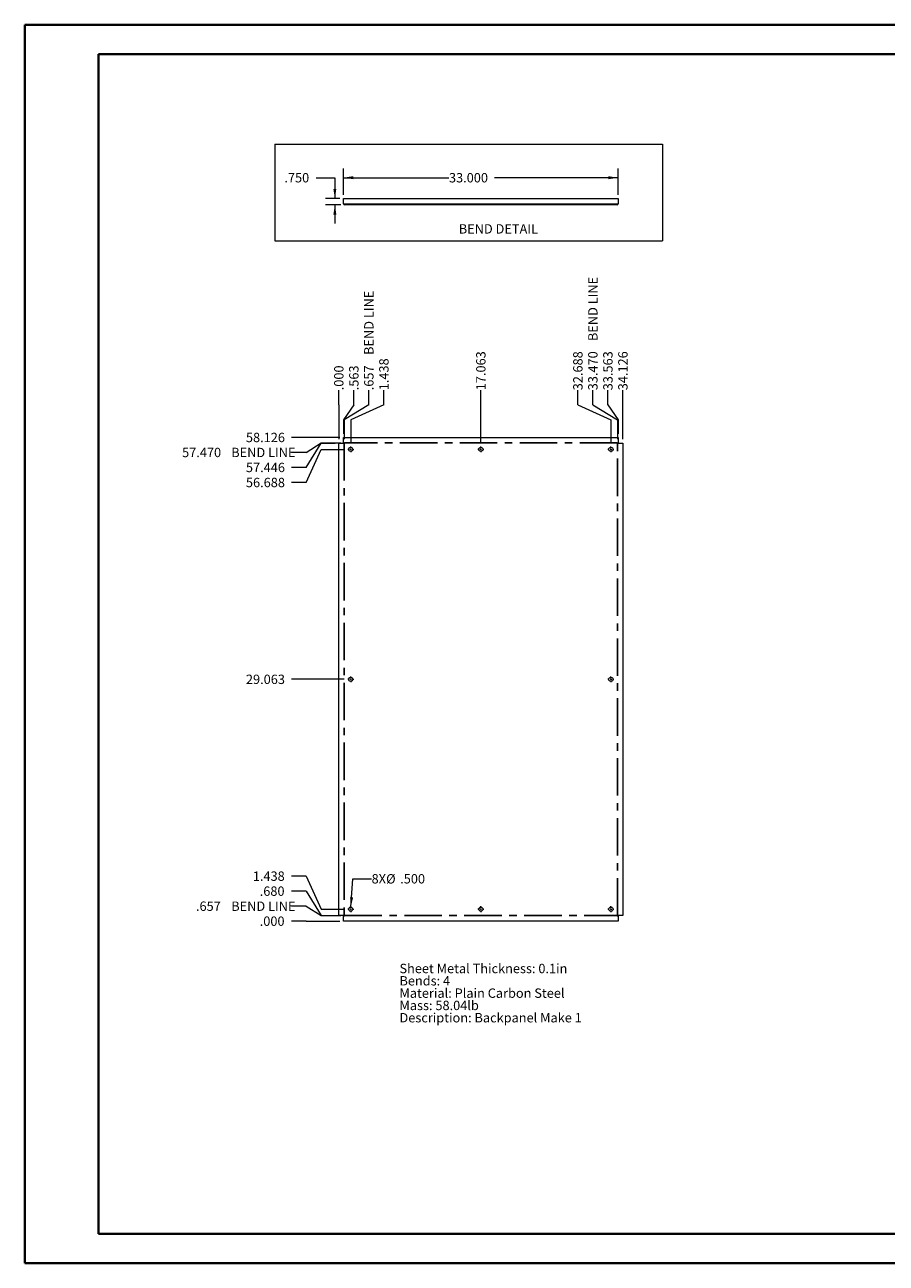
# Paper-space layout 'Sheet5' of a CAD drawing. Units: inches. Extents: x 0 to 23.4, y 0 to 16.5.
# Drawn here: x 0 to 11.5, y 0 to 16.5 of the extents above; entities that cross this region are included whole.
import ezdxf

# ---------------------------------------------------------------- set-up
doc = ezdxf.new("R2010")
doc.units = ezdxf.units.IN
doc.header["$MEASUREMENT"] = 0
doc.linetypes.add('CENTERX2', pattern=[0.8, 0.5, -0.1, 0.1, -0.1])
doc.styles.add('SLDTEXTSTYLE0', font='TXT', dxfattribs={"width": 0.75})
doc.dimstyles.new('SLDDIMSTYLE10', dxfattribs={"dimtxt": 0.125, "dimasz": 0.13, "dimexe": 0, "dimexo": 0.0625, "dimgap": 0.03125, "dimtad": 0, "dimtih": 1, "dimtoh": 1, "dimdec": 3, "dimlfac": 9, "dimrnd": 1e-09, "dimzin": 4, "dimdsep": 46, "dimtxsty": 'SLDTEXTSTYLE0', "dimblk1": 'NONE', "dimblk2": 'NONE', "dimsah": 1, "dimcen": 0.09, "dimadec": 0, "dimazin": 1, "dimtfac": 1, "dimtdec": 3, "dimtofl": 0, "dimtmove": 0, "dimatfit": 3, "dimldrblk": 'NONE', "dimfxl": 1, "dimfrac": 2, "dimtolj": 1, "dimtzin": 12, "dimarcsym": 0})
doc.dimstyles.new('SLDDIMSTYLE11', dxfattribs={"dimtxt": 0.125, "dimasz": 0.13, "dimexe": 0, "dimexo": 0.0625, "dimgap": 0.03125, "dimtad": 0, "dimtih": 1, "dimtoh": 1, "dimdec": 3, "dimlfac": 9, "dimrnd": 1e-09, "dimzin": 4, "dimdsep": 46, "dimtxsty": 'SLDTEXTSTYLE0', "dimsah": 1, "dimcen": 0, "dimadec": 0, "dimazin": 1, "dimtfac": 1, "dimtdec": 3, "dimtofl": 0, "dimtmove": 0, "dimatfit": 3, "dimfxl": 1, "dimfrac": 2, "dimtolj": 1, "dimtzin": 12, "dimarcsym": 0})
doc.dimstyles.new('SLDDIMSTYLE12', dxfattribs={"dimtxt": 0.125, "dimasz": 0.13, "dimexe": 0, "dimexo": 0.0625, "dimgap": 0.03125, "dimtad": 0, "dimtih": 1, "dimtoh": 1, "dimdec": 3, "dimlfac": 9, "dimrnd": 1e-09, "dimzin": 4, "dimdsep": 46, "dimtxsty": 'SLDTEXTSTYLE0', "dimsah": 1, "dimcen": 0.09, "dimadec": 0, "dimazin": 1, "dimtfac": 1, "dimtdec": 3, "dimtmove": 0, "dimatfit": 0, "dimfxl": 1, "dimfrac": 2, "dimtolj": 1, "dimtzin": 12, "dimarcsym": 0})
doc.dimstyles.new('SLDDIMSTYLE13', dxfattribs={"dimtxt": 0.125, "dimasz": 0.13, "dimexe": 0, "dimexo": 0.0625, "dimgap": 0.03125, "dimtad": 0, "dimtih": 1, "dimtoh": 1, "dimdec": 3, "dimlfac": 9, "dimrnd": 1e-09, "dimzin": 4, "dimdsep": 46, "dimtxsty": 'SLDTEXTSTYLE0', "dimsah": 1, "dimcen": 0.09, "dimadec": 0, "dimazin": 1, "dimtfac": 1, "dimtdec": 3, "dimtofl": 0, "dimtmove": 0, "dimatfit": 3, "dimfxl": 1, "dimfrac": 2, "dimtolj": 1, "dimtzin": 12, "dimarcsym": 0})
doc.dimstyles.new('SLDDIMSTYLE7', dxfattribs={"dimtxt": 0.125, "dimasz": 0.13, "dimexe": 0, "dimexo": 0.0625, "dimgap": 0.03125, "dimtad": 0, "dimtih": 1, "dimtoh": 1, "dimdec": 3, "dimlfac": 9, "dimrnd": 1e-09, "dimzin": 4, "dimdsep": 46, "dimtxsty": 'SLDTEXTSTYLE0', "dimblk1": 'NONE', "dimblk2": 'NONE', "dimsah": 1, "dimcen": 0.09, "dimadec": 0, "dimazin": 1, "dimtfac": 1, "dimtdec": 3, "dimtofl": 0, "dimtmove": 0, "dimatfit": 3, "dimldrblk": 'NONE', "dimfxl": 1, "dimfrac": 2, "dimtolj": 1, "dimtzin": 12, "dimarcsym": 0})
doc.dimstyles.new('SLDDIMSTYLE8', dxfattribs={"dimtxt": 0.125, "dimasz": 0.13, "dimexe": 0, "dimexo": 0.0625, "dimgap": 0.03125, "dimtad": 0, "dimtih": 1, "dimtoh": 1, "dimdec": 3, "dimlfac": 9, "dimrnd": 1e-09, "dimzin": 12, "dimdsep": 46, "dimtxsty": 'SLDTEXTSTYLE0', "dimblk1": 'NONE', "dimblk2": 'NONE', "dimsah": 1, "dimcen": 0.09, "dimadec": 0, "dimazin": 3, "dimtfac": 1, "dimtdec": 3, "dimtofl": 0, "dimtmove": 0, "dimatfit": 3, "dimldrblk": 'NONE', "dimfxl": 1, "dimfrac": 2, "dimtolj": 1, "dimtzin": 12, "dimarcsym": 0})
doc.dimstyles.new('SLDDIMSTYLE9', dxfattribs={"dimtxt": 0.125, "dimasz": 0.13, "dimexe": 0, "dimexo": 0.0625, "dimgap": 0.03125, "dimtad": 0, "dimtih": 1, "dimtoh": 1, "dimdec": 3, "dimlfac": 9, "dimrnd": 1e-09, "dimzin": 12, "dimdsep": 46, "dimtxsty": 'SLDTEXTSTYLE0', "dimblk1": 'NONE', "dimblk2": 'NONE', "dimsah": 1, "dimcen": 0.09, "dimadec": 0, "dimazin": 3, "dimtfac": 1, "dimtdec": 3, "dimtofl": 0, "dimtmove": 0, "dimatfit": 3, "dimldrblk": 'NONE', "dimfxl": 1, "dimfrac": 2, "dimtolj": 1, "dimtzin": 12, "dimarcsym": 0})

# ---------------------------------------------------------------- blocks, each defined once
blk = doc.blocks.new('_D_22')
at = {"color": 7, "linetype": 'Continuous', "lineweight": 0}
for p, q in [((3.761, 4.576), (3.564, 4.576)), ((3.761, 4.576), (3.958, 4.576)), ((3.958, 4.576), (4.207, 4.576))]:
    blk.add_line(p, q, dxfattribs=at)
at = {"color": 7, "linetype": 'Continuous', "lineweight": 0, "insert": (3.139, 4.638, 0), "char_height": 0.125, "attachment_point": 1, "style": 'SLDTEXTSTYLE0'}
blk.add_mtext('.000', dxfattribs=at)
blk = doc.blocks.new('_NONE')
blk = doc.blocks.new('_D_23')
at = {"color": 7, "linetype": 'Continuous', "lineweight": 0}
for p, q in [((3.761, 4.776), (3.564, 4.776)), ((3.761, 4.776), (3.958, 4.649)), ((3.958, 4.649), (4.22, 4.649))]:
    blk.add_line(p, q, dxfattribs=at)
at = {"color": 7, "linetype": 'Continuous', "lineweight": 0, "char_height": 0.125, "attachment_point": 1, "style": 'SLDTEXTSTYLE0'}
for s, insert in [('.657', (2.288, 4.838, 0)), ('BEND LINE', (2.759, 4.838, 0))]:
    blk.add_mtext(s, dxfattribs=dict(at, insert=insert))
blk = doc.blocks.new('_D_24')
at = {"color": 7, "linetype": 'Continuous', "lineweight": 0}
for p, q in [((3.761, 4.977), (3.564, 4.977)), ((3.761, 4.977), (3.958, 4.652)), ((3.958, 4.652), (4.144, 4.652))]:
    blk.add_line(p, q, dxfattribs=at)
at = {"color": 7, "linetype": 'Continuous', "lineweight": 0, "insert": (3.139, 5.039, 0), "char_height": 0.125, "attachment_point": 1, "style": 'SLDTEXTSTYLE0'}
blk.add_mtext('.680', dxfattribs=at)
blk = doc.blocks.new('_D_25')
at = {"color": 7, "linetype": 'Continuous', "lineweight": 0}
for p, q in [((3.761, 5.177), (3.564, 5.177)), ((3.761, 5.177), (3.958, 4.736)), ((3.958, 4.736), (4.265, 4.736))]:
    blk.add_line(p, q, dxfattribs=at)
at = {"color": 7, "linetype": 'Continuous', "lineweight": 0, "insert": (3.047, 5.239, 0), "char_height": 0.125, "attachment_point": 1, "style": 'SLDTEXTSTYLE0'}
blk.add_mtext('1.438', dxfattribs=at)
blk = doc.blocks.new('_D_26')
at = {"color": 7, "linetype": 'Continuous', "lineweight": 0}
blk.add_line((4.265, 7.805), (3.564, 7.805), dxfattribs=at)
at = {"color": 7, "linetype": 'Continuous', "lineweight": 0, "insert": (2.955, 7.867, 0), "char_height": 0.125, "attachment_point": 1, "style": 'SLDTEXTSTYLE0'}
blk.add_mtext('29.063', dxfattribs=at)
blk = doc.blocks.new('_D_27')
at = {"color": 7, "linetype": 'Continuous', "lineweight": 0}
for p, q in [((3.761, 10.433), (3.958, 10.875)), ((3.958, 10.875), (4.265, 10.875)), ((3.761, 10.433), (3.564, 10.433))]:
    blk.add_line(p, q, dxfattribs=at)
at = {"color": 7, "linetype": 'Continuous', "lineweight": 0, "insert": (2.955, 10.495, 0), "char_height": 0.125, "attachment_point": 1, "style": 'SLDTEXTSTYLE0'}
blk.add_mtext('56.688', dxfattribs=at)
blk = doc.blocks.new('_D_28')
at = {"color": 7, "linetype": 'Continuous', "lineweight": 0}
for p, q in [((3.761, 10.634), (3.958, 10.959)), ((3.958, 10.959), (4.144, 10.959)), ((3.761, 10.634), (3.564, 10.634))]:
    blk.add_line(p, q, dxfattribs=at)
at = {"color": 7, "linetype": 'Continuous', "lineweight": 0, "insert": (2.955, 10.696, 0), "char_height": 0.125, "attachment_point": 1, "style": 'SLDTEXTSTYLE0'}
blk.add_mtext('57.446', dxfattribs=at)
blk = doc.blocks.new('_D_29')
at = {"color": 7, "linetype": 'Continuous', "lineweight": 0}
for p, q in [((3.761, 10.834), (3.958, 10.962)), ((3.958, 10.962), (4.22, 10.962)), ((3.761, 10.834), (3.564, 10.834))]:
    blk.add_line(p, q, dxfattribs=at)
at = {"color": 7, "linetype": 'Continuous', "lineweight": 0, "char_height": 0.125, "attachment_point": 1, "style": 'SLDTEXTSTYLE0'}
for s, insert in [('57.470', (2.103, 10.896, 0)), ('BEND LINE', (2.759, 10.896, 0))]:
    blk.add_mtext(s, dxfattribs=dict(at, insert=insert))
blk = doc.blocks.new('_D_30')
at = {"color": 7, "linetype": 'Continuous', "lineweight": 0}
blk.add_line((4.207, 11.034), (3.564, 11.034), dxfattribs=at)
at = {"color": 7, "linetype": 'Continuous', "lineweight": 0, "insert": (2.955, 11.096, 0), "char_height": 0.125, "attachment_point": 1, "style": 'SLDTEXTSTYLE0'}
blk.add_mtext('58.126', dxfattribs=at)
blk = doc.blocks.new('_D_31')
at = {"color": 7, "linetype": 'Continuous', "lineweight": 0}
for p, q in [((4.194, 11.468), (4.194, 11.664)), ((4.194, 11.468), (4.194, 11.271)), ((4.194, 11.271), (4.194, 11.009))]:
    blk.add_line(p, q, dxfattribs=at)
at = {"color": 7, "linetype": 'Continuous', "lineweight": 0, "insert": (4.132, 11.664, 0), "char_height": 0.125, "attachment_point": 1, "rotation": 90, "style": 'SLDTEXTSTYLE0'}
blk.add_mtext('.000', dxfattribs=at)
blk = doc.blocks.new('_D_32')
at = {"color": 7, "linetype": 'Continuous', "lineweight": 0}
for p, q in [((4.395, 11.468), (4.395, 11.664)), ((4.395, 11.468), (4.257, 11.271)), ((4.257, 11.271), (4.257, 11.084))]:
    blk.add_line(p, q, dxfattribs=at)
at = {"color": 7, "linetype": 'Continuous', "lineweight": 0, "insert": (4.333, 11.664, 0), "char_height": 0.125, "attachment_point": 1, "rotation": 90, "style": 'SLDTEXTSTYLE0'}
blk.add_mtext('.563', dxfattribs=at)
blk = doc.blocks.new('_D_33')
at = {"color": 7, "linetype": 'Continuous', "lineweight": 0}
for p, q in [((4.595, 11.468), (4.595, 11.664)), ((4.595, 11.468), (4.267, 11.271)), ((4.267, 11.271), (4.267, 11.009))]:
    blk.add_line(p, q, dxfattribs=at)
at = {"color": 7, "linetype": 'Continuous', "lineweight": 0, "char_height": 0.125, "attachment_point": 1, "rotation": 90, "style": 'SLDTEXTSTYLE0'}
for s, insert in [('BEND LINE', (4.533, 12.136, 0)), ('.657', (4.533, 11.664, 0))]:
    blk.add_mtext(s, dxfattribs=dict(at, insert=insert))
blk = doc.blocks.new('_D_34')
at = {"color": 7, "linetype": 'Continuous', "lineweight": 0}
for p, q in [((4.795, 11.468), (4.795, 11.664)), ((4.795, 11.468), (4.354, 11.271)), ((4.354, 11.271), (4.354, 10.964))]:
    blk.add_line(p, q, dxfattribs=at)
at = {"color": 7, "linetype": 'Continuous', "lineweight": 0, "insert": (4.734, 11.664, 0), "char_height": 0.125, "attachment_point": 1, "rotation": 90, "style": 'SLDTEXTSTYLE0'}
blk.add_mtext('1.438', dxfattribs=at)
blk = doc.blocks.new('_D_35')
at = {"color": 7, "linetype": 'Continuous', "lineweight": 0}
blk.add_line((6.09, 10.964), (6.09, 11.664), dxfattribs=at)
at = {"color": 7, "linetype": 'Continuous', "lineweight": 0, "insert": (6.028, 11.664, 0), "char_height": 0.125, "attachment_point": 1, "rotation": 90, "style": 'SLDTEXTSTYLE0'}
blk.add_mtext('17.063', dxfattribs=at)
blk = doc.blocks.new('_D_36')
at = {"color": 7, "linetype": 'Continuous', "lineweight": 0}
for p, q in [((7.385, 11.468), (7.385, 11.664)), ((7.385, 11.468), (7.826, 11.271)), ((7.826, 11.271), (7.826, 10.964))]:
    blk.add_line(p, q, dxfattribs=at)
at = {"color": 7, "linetype": 'Continuous', "lineweight": 0, "insert": (7.323, 11.664, 0), "char_height": 0.125, "attachment_point": 1, "rotation": 90, "style": 'SLDTEXTSTYLE0'}
blk.add_mtext('32.688', dxfattribs=at)
blk = doc.blocks.new('_D_37')
at = {"color": 7, "linetype": 'Continuous', "lineweight": 0}
for p, q in [((7.585, 11.468), (7.585, 11.664)), ((7.585, 11.468), (7.913, 11.271)), ((7.913, 11.271), (7.913, 11.009))]:
    blk.add_line(p, q, dxfattribs=at)
at = {"color": 7, "linetype": 'Continuous', "lineweight": 0, "char_height": 0.125, "attachment_point": 1, "rotation": 90, "style": 'SLDTEXTSTYLE0'}
for s, insert in [('BEND LINE', (7.523, 12.321, 0)), ('33.470', (7.523, 11.664, 0))]:
    blk.add_mtext(s, dxfattribs=dict(at, insert=insert))
blk = doc.blocks.new('_D_38')
at = {"color": 7, "linetype": 'Continuous', "lineweight": 0}
for p, q in [((7.786, 11.468), (7.786, 11.664)), ((7.786, 11.468), (7.923, 11.271)), ((7.923, 11.271), (7.923, 11.084))]:
    blk.add_line(p, q, dxfattribs=at)
at = {"color": 7, "linetype": 'Continuous', "lineweight": 0, "insert": (7.724, 11.664, 0), "char_height": 0.125, "attachment_point": 1, "rotation": 90, "style": 'SLDTEXTSTYLE0'}
blk.add_mtext('33.563', dxfattribs=at)
blk = doc.blocks.new('_D_39')
at = {"color": 7, "linetype": 'Continuous', "lineweight": 0}
blk.add_line((7.986, 11.009), (7.986, 11.664), dxfattribs=at)
at = {"color": 7, "linetype": 'Continuous', "lineweight": 0, "insert": (7.924, 11.664, 0), "char_height": 0.125, "attachment_point": 1, "rotation": 90, "style": 'SLDTEXTSTYLE0'}
blk.add_mtext('34.126', dxfattribs=at)
blk = doc.blocks.new('_D_40')
at = {"color": 7, "linetype": 'Continuous', "lineweight": 0}
for p, q in [((4.356, 4.764), (4.382, 5.142)), ((4.382, 5.142), (4.632, 5.142))]:
    blk.add_line(p, q, dxfattribs=at)
blk.add_solid([(4.356, 4.764), (4.385, 4.892), (4.345, 4.895)], dxfattribs=at)
at = {"color": 7, "linetype": 'Continuous', "lineweight": 0, "char_height": 0.125, "attachment_point": 1, "style": 'SLDTEXTSTYLE0'}
for s, insert in [('8X', (4.632, 5.204, 0.042)), ('%%c', (4.826, 5.203, 0.042)), ('.500', (5.014, 5.204, 0.042))]:
    blk.add_mtext(s, dxfattribs=dict(at, insert=insert))
blk = doc.blocks.new('SW_NOTE_10')
at = {"color": 0, "linetype": 'Continuous', "lineweight": 0, "char_height": 0.125, "attachment_point": 1, "style": 'SLDTEXTSTYLE0'}
for s, insert in [('Sheet Metal Thickness: 0.1in', (0, 0.161)), ('Bends: 4', (0, -0.003)), ('Material: Plain Carbon Steel', (0, -0.168)), ('Mass: 58.04lb', (0, -0.332)), ('Description: Backpanel Make 1', (0, -0.496))]:
    blk.add_mtext(s, dxfattribs=dict(at, insert=insert))
blk = doc.blocks.new('SW_CENTERMARKSYMBOL_0')
at = {"color": 0, "linetype": 'Continuous', "lineweight": 0}
for p, q in [((-0.022, 0), (-0.039, 0)), ((0, 0), (-0.011, 0)), ((0, 0.022), (0, 0.039)), ((0, 0), (0, 0.011)), ((0, 0), (0, -0.011)), ((0, 0), (0.011, 0)), ((0.022, 0), (0.039, 0)), ((0, -0.022), (0, -0.039))]:
    blk.add_line(p, q, dxfattribs=at)
blk = doc.blocks.new('SW_CENTERMARKSYMBOL_1')
at = {"color": 0, "linetype": 'Continuous', "lineweight": 0}
for p, q in [((-0.022, 0), (-0.039, 0)), ((0, 0), (-0.011, 0)), ((0, 0.022), (0, 0.039)), ((0, 0), (0, 0.011)), ((0, 0), (0, -0.011)), ((0, 0), (0.011, 0)), ((0.022, 0), (0.039, 0)), ((0, -0.022), (0, -0.039))]:
    blk.add_line(p, q, dxfattribs=at)
blk = doc.blocks.new('SW_CENTERMARKSYMBOL_2')
at = {"color": 0, "linetype": 'Continuous', "lineweight": 0}
for p, q in [((-0.022, 0), (-0.039, 0)), ((0, 0), (-0.011, 0)), ((0, 0.022), (0, 0.039)), ((0, 0), (0, 0.011)), ((0, 0), (0, -0.011)), ((0, 0), (0.011, 0)), ((0.022, 0), (0.039, 0)), ((0, -0.022), (0, -0.039))]:
    blk.add_line(p, q, dxfattribs=at)
blk = doc.blocks.new('SW_CENTERMARKSYMBOL_3')
at = {"color": 0, "linetype": 'Continuous', "lineweight": 0}
for p, q in [((-0.022, 0), (-0.039, 0)), ((0, 0), (-0.011, 0)), ((0, 0.022), (0, 0.039)), ((0, 0), (0, 0.011)), ((0, 0), (0, -0.011)), ((0, 0), (0.011, 0)), ((0.022, 0), (0.039, 0)), ((0, -0.022), (0, -0.039))]:
    blk.add_line(p, q, dxfattribs=at)
blk = doc.blocks.new('SW_CENTERMARKSYMBOL_4')
at = {"color": 0, "linetype": 'Continuous', "lineweight": 0}
for p, q in [((-0.022, 0), (-0.039, 0)), ((0, 0), (-0.011, 0)), ((0, 0.022), (0, 0.039)), ((0, 0), (0, 0.011)), ((0, 0), (0, -0.011)), ((0, 0), (0.011, 0)), ((0.022, 0), (0.039, 0)), ((0, -0.022), (0, -0.039))]:
    blk.add_line(p, q, dxfattribs=at)
blk = doc.blocks.new('SW_CENTERMARKSYMBOL_5')
at = {"color": 0, "linetype": 'Continuous', "lineweight": 0}
for p, q in [((-0.022, 0), (-0.039, 0)), ((0, 0), (-0.011, 0)), ((0, 0.022), (0, 0.039)), ((0, 0), (0, 0.011)), ((0, 0), (0, -0.011)), ((0, 0), (0.011, 0)), ((0.022, 0), (0.039, 0)), ((0, -0.022), (0, -0.039))]:
    blk.add_line(p, q, dxfattribs=at)
blk = doc.blocks.new('SW_CENTERMARKSYMBOL_6')
at = {"color": 0, "linetype": 'Continuous', "lineweight": 0}
for p, q in [((-0.022, 0), (-0.039, 0)), ((0, 0), (-0.011, 0)), ((0, 0.022), (0, 0.039)), ((0, 0), (0, 0.011)), ((0, 0), (0, -0.011)), ((0, 0), (0.011, 0)), ((0.022, 0), (0.039, 0)), ((0, -0.022), (0, -0.039))]:
    blk.add_line(p, q, dxfattribs=at)
blk = doc.blocks.new('SW_CENTERMARKSYMBOL_7')
at = {"color": 0, "linetype": 'Continuous', "lineweight": 0}
for p, q in [((-0.022, 0), (-0.039, 0)), ((0, 0), (-0.011, 0)), ((0, 0.022), (0, 0.039)), ((0, 0), (0, 0.011)), ((0, 0), (0, -0.011)), ((0, 0), (0.011, 0)), ((0.022, 0), (0.039, 0)), ((0, -0.022), (0, -0.039))]:
    blk.add_line(p, q, dxfattribs=at)
blk = doc.blocks.new('_D_61')
at = {"color": 7, "linetype": 'Continuous', "lineweight": 0}
for p, q in [((3.892, 14.502), (4.142, 14.502)), ((4.142, 14.502), (4.142, 14.223)), ((4.207, 14.223), (4.017, 14.223)), ((4.22, 14.14), (4.017, 14.14)), ((4.142, 14.14), (4.142, 13.89))]:
    blk.add_line(p, q, dxfattribs=at)
for points in [[(4.142, 14.223), (4.162, 14.353), (4.122, 14.353)], [(4.142, 14.14), (4.122, 14.01), (4.162, 14.01)]]:
    blk.add_solid(points, dxfattribs=at)
at = {"color": 7, "linetype": 'Continuous', "lineweight": 0, "insert": (3.468, 14.564, 0), "char_height": 0.125, "attachment_point": 1, "style": 'SLDTEXTSTYLE0'}
blk.add_mtext('.750', dxfattribs=at)
blk = doc.blocks.new('_D_62')
at = {"color": 7, "linetype": 'Continuous', "lineweight": 0}
for p, q in [((4.257, 14.273), (4.257, 14.627)), ((7.923, 14.273), (7.923, 14.627)), ((4.257, 14.502), (5.665, 14.502)), ((7.923, 14.502), (6.274, 14.502))]:
    blk.add_line(p, q, dxfattribs=at)
for points in [[(4.257, 14.502), (4.387, 14.482), (4.387, 14.522)], [(7.923, 14.502), (7.793, 14.522), (7.793, 14.482)]]:
    blk.add_solid(points, dxfattribs=at)
at = {"color": 7, "linetype": 'Continuous', "lineweight": 0, "insert": (5.665, 14.564, 0), "char_height": 0.125, "attachment_point": 1, "style": 'SLDTEXTSTYLE0'}
blk.add_mtext('33.000', dxfattribs=at)

psp = doc.layouts.new('Sheet5')

# ---------------------------------------------------------------- linework, layer by layer
at = {"color": 7, "linetype": 'Continuous', "lineweight": 40}
for p, q in [((0.0031, 0.00846), (0.0031, 16.54389)), ((0.0031, 16.54389), (23.38893, 16.54389)), ((0.98736, 0.40216), (0.98736, 16.15019)), ((0.98736, 16.15019), (22.99523, 16.15019)), ((0.98736, 0.40216), (22.99523, 0.40216)), ((0.0031, 0.00846), (23.38893, 0.00846))]:
    psp.add_line(p, q, dxfattribs=at)
at = {"color": 7, "linetype": 'Continuous', "lineweight": 0}
for p, q in [((3.3402, 14.94996), (8.51513, 14.94996)), ((3.3402, 14.94996), (3.3402, 13.66016)), ((8.51513, 14.94996), (8.51513, 13.66016)), ((3.3402, 13.66016), (8.51513, 13.66016))]:
    psp.add_line(p, q, dxfattribs=at)
at = {"color": 7, "linetype": 'Continuous', "lineweight": 15}
for p, q in [((4.25673, 14.15298), (4.25673, 14.22332)), ((4.25673, 14.22332), (7.9234, 14.22332)), ((7.9234, 14.22332), (7.9234, 14.15298)), ((4.25673, 14.15298), (4.26973, 14.15298)), ((4.26973, 14.15298), (7.9104, 14.15298)), ((4.26973, 14.15298), (4.26973, 14.13998)), ((7.9104, 14.13998), (4.26973, 14.13998)), ((7.9104, 14.15298), (7.9234, 14.15298)), ((7.9104, 14.13998), (7.9104, 14.15298)), ((4.19417, 4.6516), (4.19417, 10.95893)), ((4.19417, 10.95893), (4.26973, 10.95893)), ((4.25673, 10.96415), (4.25673, 11.03449)), ((4.25673, 11.03449), (7.9234, 11.03449)), ((4.25673, 10.96415), (4.26973, 10.96415)), ((4.26973, 10.95893), (4.26973, 10.96415)), ((7.9104, 10.96415), (7.9234, 10.96415)), ((7.9104, 10.96415), (7.9104, 10.95893)), ((7.9104, 10.95893), (7.98595, 10.95893)), ((7.9234, 11.03449), (7.9234, 10.96415)), ((7.98595, 10.95893), (7.98595, 4.6516)), ((4.26973, 4.6516), (4.19417, 4.6516)), ((4.25673, 4.64638), (4.26973, 4.64638)), ((4.25673, 4.57604), (4.25673, 4.64638)), ((4.26973, 4.64638), (4.26973, 4.6516)), ((7.98595, 4.6516), (7.9104, 4.6516)), ((7.9104, 4.6516), (7.9104, 4.64638)), ((7.9104, 4.64638), (7.9234, 4.64638)), ((7.9234, 4.64638), (7.9234, 4.57604)), ((7.9234, 4.57604), (4.25673, 4.57604))]:
    psp.add_line(p, q, dxfattribs=at)
at = {"color": 7, "linetype": 'CENTERX2'}
for p, q in [((4.26712, 10.95893), (4.26712, 4.6516)), ((7.9104, 10.96154), (4.26973, 10.96154)), ((7.91301, 4.6516), (7.91301, 10.95893)), ((4.26973, 4.64899), (7.9104, 4.64899))]:
    psp.add_line(p, q, dxfattribs=at)
at = {"color": 7, "linetype": 'Continuous', "lineweight": 15}
for centre in [(4.35395, 10.87471), (6.09006, 10.87471), (7.82617, 10.87471), (4.35395, 7.80527), (7.82617, 7.80527), (4.35395, 4.73582), (6.09006, 4.73582), (7.82617, 4.73582)]:
    psp.add_circle(centre, 0.02778, dxfattribs=at)
for centre, radius, start, end in [((4.26973, 14.15298), 0.013, 180, 270), ((4.26973, 14.15298), 0.00144, 180, 270), ((7.9104, 14.15298), 0.00144, 270, 0), ((7.9104, 14.15298), 0.013, 270, 0)]:
    psp.add_arc(centre, radius, start, end, dxfattribs=at)

# ---------------------------------------------------------------- block references
at = {"color": 7, "linetype": 'Continuous', "lineweight": 0}
for name, p in [('SW_CENTERMARKSYMBOL_0', (4.35395, 10.87471)), ('SW_CENTERMARKSYMBOL_6', (6.09006, 10.87471)), ('SW_CENTERMARKSYMBOL_1', (7.82617, 10.87471)), ('SW_CENTERMARKSYMBOL_4', (4.35395, 7.80527)), ('SW_CENTERMARKSYMBOL_5', (7.82617, 7.80527)), ('SW_CENTERMARKSYMBOL_3', (4.35395, 4.73582)), ('SW_CENTERMARKSYMBOL_7', (6.09006, 4.73582)), ('SW_CENTERMARKSYMBOL_2', (7.82617, 4.73582)), ('SW_NOTE_10', (5.00425, 3.845))]:
    psp.add_blockref(name, p, dxfattribs=at)

# ---------------------------------------------------------------- texts
at = {"color": 7, "linetype": 'Continuous', "lineweight": 0, "insert": (5.79596, 13.88139), "char_height": 0.125, "attachment_point": 1, "style": 'SLDTEXTSTYLE0'}
psp.add_mtext('BEND DETAIL', dxfattribs=at)

# ---------------------------------------------------------------- dimensions: what is measured, and where the dimension line sits
at = {"color": 7, "linetype": 'Continuous', "lineweight": 0}
dim = psp.add_linear_dim(base=(4.14242, 14.13998), p1=(4.25673, 14.22332), p2=(4.26973, 14.13998), angle=90, dimstyle='SLDDIMSTYLE12', dxfattribs=at)
dim.commit()
dim.dimension.update_dxf_attribs({"geometry": '_D_61', "text_midpoint": (4.14242, 14.50218), "dimtype": 160})
dim = psp.add_linear_dim(base=(7.9234, 14.50218), p1=(4.25673, 14.22332), p2=(7.9234, 14.22332), dimstyle='SLDDIMSTYLE13', dxfattribs=at)
dim.commit()
dim.dimension.update_dxf_attribs({"geometry": '_D_62', "text_midpoint": (5.96968, 14.50218), "dimtype": 160})
for feature_location, offset, dtype, origin, dimstyle, picture, middle in [((7.9130068, 10.9589327, 0.0004374), (-0.3278993, 0.7054768), 1, (4.1941735, 10.9589327, 0.0004374), 'SLDDIMSTYLE10', '_D_37', (7.5851075, 12.3951387)), ((4.2671179, 10.9589327, 0.0004374), (0.3278993, 0.7054768), 1, (4.1941735, 10.9589327, 0.0004374), 'SLDDIMSTYLE8', '_D_33', (4.5950172, 12.3027776)), ((4.2697290245, 10.9615438045, 0.0004374453), (-0.7054768154, -0.1274774366), 0, (4.2567290245, 4.5760438045, 0.0004374453), 'SLDDIMSTYLE10', '_D_29', (2.8335230239, 10.8340663679)), ((4.269729, 4.648988, 0.000437), (-0.705477, 0.127477), 0, (4.256729, 4.576044, 0.000437), 'SLDDIMSTYLE8', '_D_23', (2.925884, 4.776466))]:
    dim = psp.add_ordinate_dim(feature_location=feature_location, offset=offset, dtype=dtype, origin=origin, text='<> BEND LINE', dimstyle=dimstyle, dxfattribs=at)
    dim.commit()
    dim.dimension.update_dxf_attribs({"geometry": picture, "text_midpoint": middle})
for feature_location, offset, dtype, origin, dimstyle, picture, middle in [((6.09006, 10.9136, 0.00044), (0, 0.75081), 1, (4.19417, 10.95893, 0.00044), 'SLDDIMSTYLE9', '_D_35', (6.09006, 11.96918)), ((7.82617, 10.9136, 0.00044), (-0.44149, 0.75081), 1, (4.19417, 10.95893, 0.00044), 'SLDDIMSTYLE9', '_D_36', (7.38469, 11.96918)), ((7.9234, 11.03449, 0.00044), (-0.13787, 0.62992), 1, (4.19417, 10.95893, 0.00044), 'SLDDIMSTYLE9', '_D_38', (7.78553, 11.96918)), ((7.98595, 10.95893, 0.00044), (0, 0.70548), 1, (4.19417, 10.95893, 0.00044), 'SLDDIMSTYLE9', '_D_39', (7.98595, 11.96918)), ((4.35395, 10.9136, 0.00044), (0.44149, 0.75081), 1, (4.19417, 10.95893, 0.00044), 'SLDDIMSTYLE9', '_D_34', (4.79544, 11.923)), ((4.194173469, 10.9589326934, 0.0004374453), (0, 0.7054768154), 1, (4.194173469, 10.9589326934, 0.0004374453), 'SLDDIMSTYLE7', '_D_31', (4.194173469, 11.8768227016)), ((4.25673, 11.03449, 0.00044), (0.13787, 0.62992), 1, (4.19417, 10.95893, 0.00044), 'SLDDIMSTYLE9', '_D_32', (4.3946, 11.87682)), ((4.25673, 11.03449, 0.00044), (-0.69248, 0), 0, (4.25673, 4.57604, 0.00044), 'SLDDIMSTYLE9', '_D_30', (3.25948, 11.03449)), ((4.19417, 10.95893, 0.00044), (-0.62992, -0.32529), 0, (4.25673, 4.57604, 0.00044), 'SLDDIMSTYLE9', '_D_28', (3.25948, 10.63364)), ((4.31506, 10.87471, 0.00044), (-0.75081, -0.44149), 0, (4.25673, 4.57604, 0.00044), 'SLDDIMSTYLE9', '_D_27', (3.25948, 10.43322)), ((4.31506, 7.80527, 0.00044), (-0.75081, 0), 0, (4.25673, 4.57604, 0.00044), 'SLDDIMSTYLE9', '_D_26', (3.25948, 7.80527)), ((4.31506, 4.73582, 0.00044), (-0.75081, 0.44149), 0, (4.25673, 4.57604, 0.00044), 'SLDDIMSTYLE9', '_D_25', (3.30566, 5.17731)), ((4.19417, 4.6516, 0.00044), (-0.62992, 0.32529), 0, (4.25673, 4.57604, 0.00044), 'SLDDIMSTYLE7', '_D_24', (3.35184, 4.97689)), ((4.2567290245, 4.5760438045, 0.0004374453), (-0.6924768154, 0), 0, (4.2567290245, 4.5760438045, 0.0004374453), 'SLDDIMSTYLE7', '_D_22', (3.3518390163, 4.5760438045))]:
    dim = psp.add_ordinate_dim(feature_location=feature_location, offset=offset, dtype=dtype, origin=origin, dimstyle=dimstyle, dxfattribs=at)
    dim.commit()
    dim.dimension.update_dxf_attribs({"geometry": picture, "text_midpoint": middle})
dim = psp.add_diameter_dim_2p(p1=(4.35204, 4.70811), p2=(4.35587, 4.76353), text='8X<>', dimstyle='SLDDIMSTYLE11', dxfattribs=at)
dim.commit()
dim.dimension.update_dxf_attribs({"geometry": '_D_40', "text_midpoint": (5.03563, 5.14191), "dimtype": 163})

doc.saveas('drawing.dxf')
